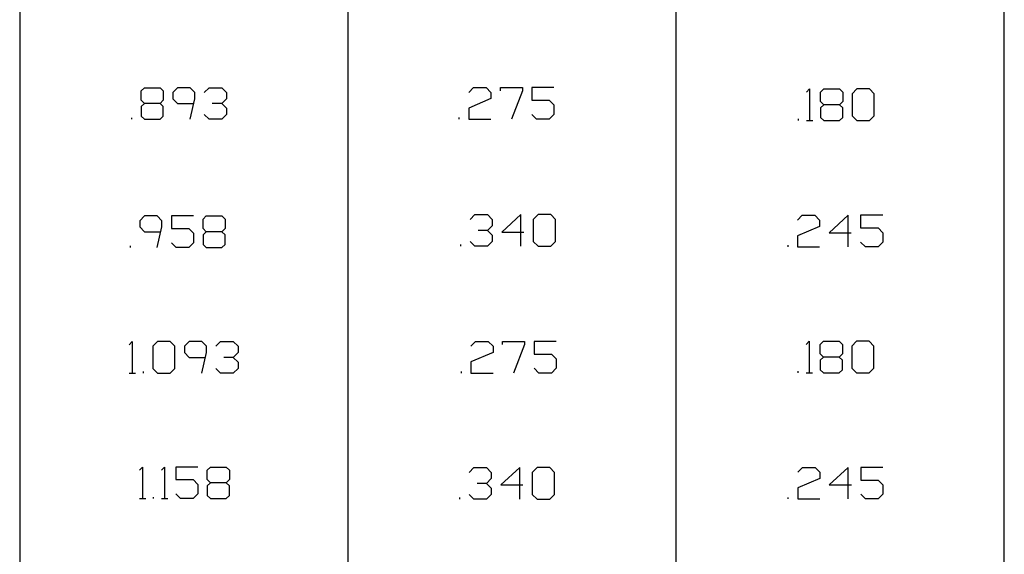
# Model space of a CAD drawing. Extents: x -4.2 to 4.3, y -5.5 to 5.5.
# Drawn here: x -0.6 to 4.2, y 0.2 to 2.9 of the extents above; entities that cross this region are included whole.
import ezdxf

# ---------------------------------------------------------------- set-up
doc = ezdxf.new("R2010")
doc.units = 0
doc.header["$MEASUREMENT"] = 0

msp = doc.modelspace()

# ---------------------------------------------------------------- linework, layer by layer
for p, q in [((4.25, -5.5), (4.25, 5.5)), ((-0.625, 4.500026), (-0.625, -3.499974)), ((1, 4.500026), (1, -3.499974)), ((2.624994, -1.624974, 0.999999), (2.624994, 4.500026, 0.999999)), ((-0.023331, 2.502471), (-0.007706, 2.518096)), ((-0.023331, 2.455596), (-0.023331, 2.502471)), ((-0.007706, 2.518096), (0.070419, 2.518096)), ((0.070419, 2.518096), (0.086044, 2.502471)), ((0.086044, 2.502471), (0.086044, 2.455596)), ((0.156356, 2.518096), (0.132919, 2.494659)), ((0.132919, 2.494659), (0.132919, 2.463409)), ((0.218856, 2.518096), (0.156356, 2.518096)), ((0.242294, 2.494659), (0.218856, 2.518096)), ((0.242294, 2.463409), (0.242294, 2.494659)), ((0.289169, 2.494659), (0.312606, 2.518096)), ((0.312606, 2.518096), (0.375106, 2.518096)), ((0.375106, 2.518096), (0.398544, 2.494659)), ((0.398544, 2.494659), (0.398544, 2.463409)), ((1.598493, 2.495015), (1.62193, 2.518453)), ((1.62193, 2.518453), (1.68443, 2.518453)), ((1.68443, 2.518453), (1.707868, 2.495015)), ((1.707868, 2.495015), (1.707868, 2.463765)), ((1.754743, 2.502828), (1.754743, 2.518453)), ((1.754743, 2.518453), (1.864118, 2.518453)), ((1.864118, 2.502828), (1.80943, 2.362203)), ((1.864118, 2.518453), (1.864118, 2.502828)), ((2.020368, 2.518453), (1.910993, 2.518453)), ((1.910993, 2.518453), (1.910993, 2.455953)), ((3.270345, 2.496223, 0.999999), (3.28597, 2.511848, 0.999999)), ((3.28597, 2.511848, 0.999999), (3.28597, 2.355598, 0.999999)), ((3.340658, 2.496223, 0.999999), (3.356283, 2.511848, 0.999999)), ((3.340658, 2.449348, 0.999999), (3.340658, 2.496223, 0.999999)), ((3.356283, 2.511848, 0.999999), (3.434408, 2.511848, 0.999999)), ((3.434408, 2.511848, 0.999999), (3.450033, 2.496223, 0.999999)), ((3.450033, 2.496223, 0.999999), (3.450033, 2.449348, 0.999999)), ((3.520345, 2.511848, 0.999999), (3.496908, 2.48841, 0.999999)), ((3.496908, 2.48841, 0.999999), (3.496908, 2.379035, 0.999999)), ((3.582845, 2.511848, 0.999999), (3.520345, 2.511848, 0.999999)), ((3.606283, 2.48841, 0.999999), (3.582845, 2.511848, 0.999999)), ((3.606283, 2.379035, 0.999999), (3.606283, 2.48841, 0.999999)), ((-0.007706, 2.439971), (-0.023331, 2.455596)), ((-0.007706, 2.439971), (-0.023331, 2.424346)), ((0.070419, 2.439971), (-0.007706, 2.439971)), ((0.086044, 2.455596), (0.070419, 2.439971)), ((0.086044, 2.424346), (0.070419, 2.439971)), ((0.132919, 2.463409), (0.156356, 2.439971)), ((0.156356, 2.439971), (0.236885, 2.439971)), ((0.218856, 2.361846), (0.242294, 2.463409)), ((0.375106, 2.439971), (0.328231, 2.439971)), ((0.398544, 2.463409), (0.375106, 2.439971)), ((0.375106, 2.439971), (0.398544, 2.416534)), ((1.707868, 2.463765), (1.598493, 2.41689)), ((1.910993, 2.455953), (1.99693, 2.455953)), ((1.99693, 2.455953), (2.020368, 2.432515)), ((3.356283, 2.433723, 0.999999), (3.340658, 2.449348, 0.999999)), ((3.450033, 2.449348, 0.999999), (3.434408, 2.433723, 0.999999)), ((-0.023331, 2.424346), (-0.023331, 2.377471)), ((0.086044, 2.377471), (0.086044, 2.424346)), ((0.398544, 2.416534), (0.398544, 2.385284)), ((1.598493, 2.41689), (1.598493, 2.362203)), ((2.020368, 2.432515), (2.020368, 2.38564)), ((3.356283, 2.433723, 0.999999), (3.340658, 2.418098, 0.999999)), ((3.340658, 2.418098, 0.999999), (3.340658, 2.371223, 0.999999)), ((3.434408, 2.433723, 0.999999), (3.356283, 2.433723, 0.999999)), ((3.450033, 2.418098, 0.999999), (3.434408, 2.433723, 0.999999)), ((3.450033, 2.371223, 0.999999), (3.450033, 2.418098, 0.999999)), ((-0.070206, 2.361846), (-0.070206, 2.369659)), ((-0.023331, 2.377471), (-0.007706, 2.361846)), ((-0.007706, 2.361846), (0.070419, 2.361846)), ((0.070419, 2.361846), (0.086044, 2.377471)), ((0.312606, 2.361846), (0.289169, 2.385284)), ((0.375106, 2.361846), (0.312606, 2.361846)), ((0.398544, 2.385284), (0.375106, 2.361846)), ((1.551618, 2.362203), (1.551618, 2.370015)), ((1.598493, 2.362203), (1.707868, 2.362203)), ((1.93443, 2.362203), (1.910993, 2.38564)), ((1.99693, 2.362203), (1.93443, 2.362203)), ((2.020368, 2.38564), (1.99693, 2.362203)), ((3.231283, 2.355598, 0.999999), (3.231283, 2.36341, 0.999999)), ((3.270345, 2.355598, 0.999999), (3.301595, 2.355598, 0.999999)), ((3.340658, 2.371223, 0.999999), (3.356283, 2.355598, 0.999999)), ((3.356283, 2.355598, 0.999999), (3.434408, 2.355598, 0.999999)), ((3.434408, 2.355598, 0.999999), (3.450033, 2.371223, 0.999999)), ((3.496908, 2.379035, 0.999999), (3.520345, 2.355598, 0.999999)), ((3.520345, 2.355598, 0.999999), (3.582845, 2.355598, 0.999999)), ((3.582845, 2.355598, 0.999999), (3.606283, 2.379035, 0.999999)), ((-0.006375, 1.883416, 0.999999), (-0.029812, 1.859978, 0.999999)), ((-0.029812, 1.859978, 0.999999), (-0.029812, 1.828728, 0.999999)), ((0.056125, 1.883416, 0.999999), (-0.006375, 1.883416, 0.999999)), ((0.079563, 1.859978, 0.999999), (0.056125, 1.883416, 0.999999)), ((0.079563, 1.828728, 0.999999), (0.079563, 1.859978, 0.999999)), ((0.235813, 1.883416, 0.999999), (0.126438, 1.883416, 0.999999)), ((0.126438, 1.883416, 0.999999), (0.126438, 1.820916, 0.999999)), ((0.282688, 1.867791, 0.999999), (0.298313, 1.883416, 0.999999)), ((0.282688, 1.820916, 0.999999), (0.282688, 1.867791, 0.999999)), ((0.298313, 1.883416, 0.999999), (0.376438, 1.883416, 0.999999)), ((0.376438, 1.883416, 0.999999), (0.392063, 1.867791, 0.999999)), ((0.392063, 1.867791, 0.999999), (0.392063, 1.820916, 0.999999)), ((1.605578, 1.866344, 0.999999), (1.629015, 1.889782, 0.999999)), ((1.629015, 1.889782, 0.999999), (1.691515, 1.889782, 0.999999)), ((1.691515, 1.889782, 0.999999), (1.714953, 1.866344, 0.999999)), ((1.714953, 1.866344, 0.999999), (1.714953, 1.835094, 0.999999)), ((1.855578, 1.889782, 0.999999), (1.761828, 1.803844, 0.999999)), ((1.855578, 1.733532, 0.999999), (1.855578, 1.889782, 0.999999)), ((1.941515, 1.889782, 0.999999), (1.918078, 1.866344, 0.999999)), ((1.918078, 1.866344, 0.999999), (1.918078, 1.756969, 0.999999)), ((2.004015, 1.889782, 0.999999), (1.941515, 1.889782, 0.999999)), ((2.027453, 1.866344, 0.999999), (2.004015, 1.889782, 0.999999)), ((2.027453, 1.756969, 0.999999), (2.027453, 1.866344, 0.999999)), ((3.226222, 1.86309, 0.999999), (3.24966, 1.886527, 0.999999)), ((3.24966, 1.886527, 0.999999), (3.31216, 1.886527, 0.999999)), ((3.31216, 1.886527, 0.999999), (3.335597, 1.86309, 0.999999)), ((3.335597, 1.86309, 0.999999), (3.335597, 1.83184, 0.999999)), ((3.476222, 1.886527, 0.999999), (3.382472, 1.80059, 0.999999)), ((3.476222, 1.730277, 0.999999), (3.476222, 1.886527, 0.999999)), ((3.648097, 1.886527, 0.999999), (3.538722, 1.886527, 0.999999)), ((3.538722, 1.886527, 0.999999), (3.538722, 1.824027, 0.999999)), ((-0.029812, 1.828728, 0.999999), (-0.006375, 1.805291, 0.999999)), ((-0.006375, 1.805291, 0.999999), (0.074154, 1.805291, 0.999999)), ((0.056125, 1.727166, 0.999999), (0.079563, 1.828728, 0.999999)), ((0.126438, 1.820916, 0.999999), (0.212375, 1.820916, 0.999999)), ((0.212375, 1.820916, 0.999999), (0.235813, 1.797478, 0.999999)), ((0.298313, 1.805291, 0.999999), (0.282688, 1.820916, 0.999999)), ((0.298313, 1.805291, 0.999999), (0.282688, 1.789666, 0.999999)), ((0.376438, 1.805291, 0.999999), (0.298313, 1.805291, 0.999999)), ((0.392063, 1.820916, 0.999999), (0.376438, 1.805291, 0.999999)), ((0.392063, 1.789666, 0.999999), (0.376438, 1.805291, 0.999999)), ((1.691515, 1.811657, 0.999999), (1.64464, 1.811657, 0.999999)), ((1.714953, 1.835094, 0.999999), (1.691515, 1.811657, 0.999999)), ((1.691515, 1.811657, 0.999999), (1.714953, 1.788219, 0.999999)), ((1.761828, 1.803844, 0.999999), (1.871203, 1.803844, 0.999999)), ((3.335597, 1.83184, 0.999999), (3.226222, 1.784965, 0.999999)), ((3.538722, 1.824027, 0.999999), (3.62466, 1.824027, 0.999999)), ((3.62466, 1.824027, 0.999999), (3.648097, 1.80059, 0.999999)), ((0.235813, 1.797478, 0.999999), (0.235813, 1.750603, 0.999999)), ((0.282688, 1.789666, 0.999999), (0.282688, 1.742791, 0.999999)), ((0.392063, 1.742791, 0.999999), (0.392063, 1.789666, 0.999999)), ((1.629015, 1.733532, 0.999999), (1.605578, 1.756969, 0.999999)), ((1.714953, 1.756969, 0.999999), (1.691515, 1.733532, 0.999999)), ((1.714953, 1.788219, 0.999999), (1.714953, 1.756969, 0.999999)), ((1.918078, 1.756969, 0.999999), (1.941515, 1.733532, 0.999999)), ((2.004015, 1.733532, 0.999999), (2.027453, 1.756969, 0.999999)), ((3.226222, 1.784965, 0.999999), (3.226222, 1.730277, 0.999999)), ((3.382472, 1.80059, 0.999999), (3.491847, 1.80059, 0.999999)), ((3.648097, 1.80059, 0.999999), (3.648097, 1.753715, 0.999999)), ((-0.076687, 1.727166, 0.999999), (-0.076687, 1.734978, 0.999999)), ((0.149875, 1.727166, 0.999999), (0.126438, 1.750603, 0.999999)), ((0.212375, 1.727166, 0.999999), (0.149875, 1.727166, 0.999999)), ((0.235813, 1.750603, 0.999999), (0.212375, 1.727166, 0.999999)), ((0.282688, 1.742791, 0.999999), (0.298313, 1.727166, 0.999999)), ((0.298313, 1.727166, 0.999999), (0.376438, 1.727166, 0.999999)), ((0.376438, 1.727166, 0.999999), (0.392063, 1.742791, 0.999999)), ((1.558703, 1.733532, 0.999999), (1.558703, 1.741344, 0.999999)), ((1.691515, 1.733532, 0.999999), (1.629015, 1.733532, 0.999999)), ((1.941515, 1.733532, 0.999999), (2.004015, 1.733532, 0.999999)), ((3.179347, 1.730277, 0.999999), (3.179347, 1.73809, 0.999999)), ((3.226222, 1.730277, 0.999999), (3.335597, 1.730277, 0.999999)), ((3.56216, 1.730277, 0.999999), (3.538722, 1.753715, 0.999999)), ((3.62466, 1.730277, 0.999999), (3.56216, 1.730277, 0.999999)), ((3.648097, 1.753715, 0.999999), (3.62466, 1.730277, 0.999999)), ((-0.083083, 1.246011, 0.999999), (-0.067458, 1.261636, 0.999999)), ((-0.067458, 1.261636, 0.999999), (-0.067458, 1.105386, 0.999999)), ((0.057542, 1.261636, 0.999999), (0.034104, 1.238198, 0.999999)), ((0.034104, 1.238198, 0.999999), (0.034104, 1.128823, 0.999999)), ((0.120042, 1.261636, 0.999999), (0.057542, 1.261636, 0.999999)), ((0.143479, 1.238198, 0.999999), (0.120042, 1.261636, 0.999999)), ((0.143479, 1.128823, 0.999999), (0.143479, 1.238198, 0.999999)), ((0.213792, 1.261636, 0.999999), (0.190354, 1.238198, 0.999999)), ((0.190354, 1.238198, 0.999999), (0.190354, 1.206948, 0.999999)), ((0.276292, 1.261636, 0.999999), (0.213792, 1.261636, 0.999999)), ((0.299729, 1.238198, 0.999999), (0.276292, 1.261636, 0.999999)), ((0.299729, 1.206948, 0.999999), (0.299729, 1.238198, 0.999999)), ((0.346604, 1.238198, 0.999999), (0.370042, 1.261636, 0.999999)), ((0.370042, 1.261636, 0.999999), (0.432542, 1.261636, 0.999999)), ((0.432542, 1.261636, 0.999999), (0.455979, 1.238198, 0.999999)), ((0.455979, 1.238198, 0.999999), (0.455979, 1.206948, 0.999999)), ((1.609081, 1.238998), (1.632518, 1.262436)), ((1.632518, 1.262436), (1.695018, 1.262436)), ((1.695018, 1.262436), (1.718456, 1.238998)), ((1.718456, 1.238998), (1.718456, 1.207748)), ((1.765331, 1.246811), (1.765331, 1.262436)), ((1.765331, 1.262436), (1.874706, 1.262436)), ((1.874706, 1.246811), (1.820018, 1.106186)), ((1.874706, 1.262436), (1.874706, 1.246811)), ((2.030956, 1.262436), (1.921581, 1.262436)), ((1.921581, 1.262436), (1.921581, 1.199936)), ((3.268404, 1.247611, 0.999999), (3.284029, 1.263236, 0.999999)), ((3.284029, 1.263236, 0.999999), (3.284029, 1.106986, 0.999999)), ((3.338716, 1.247611, 0.999999), (3.354341, 1.263236, 0.999999)), ((3.338716, 1.200736, 0.999999), (3.338716, 1.247611, 0.999999)), ((3.354341, 1.263236, 0.999999), (3.432466, 1.263236, 0.999999)), ((3.432466, 1.263236, 0.999999), (3.448091, 1.247611, 0.999999)), ((3.448091, 1.247611, 0.999999), (3.448091, 1.200736, 0.999999)), ((3.518404, 1.263236, 0.999999), (3.494966, 1.239798, 0.999999)), ((3.494966, 1.239798, 0.999999), (3.494966, 1.130423, 0.999999)), ((3.580904, 1.263236, 0.999999), (3.518404, 1.263236, 0.999999)), ((3.604341, 1.239798, 0.999999), (3.580904, 1.263236, 0.999999)), ((3.604341, 1.130423, 0.999999), (3.604341, 1.239798, 0.999999)), ((0.190354, 1.206948, 0.999999), (0.213792, 1.183511, 0.999999)), ((0.213792, 1.183511, 0.999999), (0.294321, 1.183511, 0.999999)), ((0.276292, 1.105386, 0.999999), (0.299729, 1.206948, 0.999999)), ((0.432542, 1.183511, 0.999999), (0.385667, 1.183511, 0.999999)), ((0.455979, 1.206948, 0.999999), (0.432542, 1.183511, 0.999999)), ((0.432542, 1.183511, 0.999999), (0.455979, 1.160073, 0.999999)), ((1.718456, 1.207748), (1.609081, 1.160873)), ((1.921581, 1.199936), (2.007518, 1.199936)), ((2.007518, 1.199936), (2.030956, 1.176498)), ((2.030956, 1.176498), (2.030956, 1.129623)), ((3.354341, 1.185111, 0.999999), (3.338716, 1.200736, 0.999999)), ((3.354341, 1.185111, 0.999999), (3.338716, 1.169486, 0.999999)), ((3.432466, 1.185111, 0.999999), (3.354341, 1.185111, 0.999999)), ((3.448091, 1.200736, 0.999999), (3.432466, 1.185111, 0.999999)), ((3.448091, 1.169486, 0.999999), (3.432466, 1.185111, 0.999999)), ((0.034104, 1.128823, 0.999999), (0.057542, 1.105386, 0.999999)), ((0.120042, 1.105386, 0.999999), (0.143479, 1.128823, 0.999999)), ((0.370042, 1.105386, 0.999999), (0.346604, 1.128823, 0.999999)), ((0.455979, 1.128823, 0.999999), (0.432542, 1.105386, 0.999999)), ((0.455979, 1.160073, 0.999999), (0.455979, 1.128823, 0.999999)), ((1.609081, 1.160873), (1.609081, 1.106186)), ((1.945018, 1.106186), (1.921581, 1.129623)), ((2.030956, 1.129623), (2.007518, 1.106186)), ((3.338716, 1.169486, 0.999999), (3.338716, 1.122611, 0.999999)), ((3.338716, 1.122611, 0.999999), (3.354341, 1.106986, 0.999999)), ((3.432466, 1.106986, 0.999999), (3.448091, 1.122611, 0.999999)), ((3.448091, 1.122611, 0.999999), (3.448091, 1.169486, 0.999999)), ((3.494966, 1.130423, 0.999999), (3.518404, 1.106986, 0.999999)), ((3.580904, 1.106986, 0.999999), (3.604341, 1.130423, 0.999999)), ((-0.083083, 1.105386, 0.999999), (-0.051833, 1.105386, 0.999999)), ((-0.012771, 1.105386, 0.999999), (-0.012771, 1.113198, 0.999999)), ((0.057542, 1.105386, 0.999999), (0.120042, 1.105386, 0.999999)), ((0.432542, 1.105386, 0.999999), (0.370042, 1.105386, 0.999999)), ((1.562206, 1.106186), (1.562206, 1.113998)), ((1.609081, 1.106186), (1.718456, 1.106186)), ((2.007518, 1.106186), (1.945018, 1.106186)), ((3.229341, 1.106986, 0.999999), (3.229341, 1.114798, 0.999999)), ((3.268404, 1.106986, 0.999999), (3.299654, 1.106986, 0.999999)), ((3.354341, 1.106986, 0.999999), (3.432466, 1.106986, 0.999999)), ((3.518404, 1.106986, 0.999999), (3.580904, 1.106986, 0.999999)), ((-0.032217, 0.625313), (-0.016592, 0.640938)), ((-0.016592, 0.640938), (-0.016592, 0.484688)), ((0.077158, 0.625313), (0.092783, 0.640938)), ((0.092783, 0.640938), (0.092783, 0.484688)), ((0.256845, 0.640938), (0.14747, 0.640938)), ((0.14747, 0.640938), (0.14747, 0.578438)), ((0.30372, 0.625313), (0.319345, 0.640938)), ((0.319345, 0.640938), (0.39747, 0.640938)), ((0.39747, 0.640938), (0.413095, 0.625313)), ((1.600646, 0.614584), (1.624083, 0.638022)), ((1.624083, 0.638022), (1.686583, 0.638022)), ((1.686583, 0.638022), (1.710021, 0.614584)), ((1.850646, 0.638022), (1.756896, 0.552084)), ((1.850646, 0.481772), (1.850646, 0.638022)), ((1.936583, 0.638022), (1.913146, 0.614584)), ((1.999083, 0.638022), (1.936583, 0.638022)), ((2.022521, 0.614584), (1.999083, 0.638022)), ((3.227045, 0.615509, 0.999999), (3.250483, 0.638946, 0.999999)), ((3.250483, 0.638946, 0.999999), (3.312983, 0.638946, 0.999999)), ((3.312983, 0.638946, 0.999999), (3.33642, 0.615509, 0.999999)), ((3.477045, 0.638946, 0.999999), (3.383295, 0.553009, 0.999999)), ((3.477045, 0.482696, 0.999999), (3.477045, 0.638946, 0.999999)), ((3.64892, 0.638946, 0.999999), (3.539545, 0.638946, 0.999999)), ((3.539545, 0.638946, 0.999999), (3.539545, 0.576446, 0.999999)), ((0.30372, 0.578438), (0.30372, 0.625313)), ((0.413095, 0.625313), (0.413095, 0.578438)), ((1.710021, 0.614584), (1.710021, 0.583334)), ((1.913146, 0.614584), (1.913146, 0.505209)), ((2.022521, 0.505209), (2.022521, 0.614584)), ((3.33642, 0.615509, 0.999999), (3.33642, 0.584259, 0.999999)), ((0.14747, 0.578438), (0.233408, 0.578438)), ((0.233408, 0.578438), (0.256845, 0.555001)), ((0.256845, 0.555001), (0.256845, 0.508126)), ((0.319345, 0.562813), (0.30372, 0.578438)), ((0.319345, 0.562813), (0.30372, 0.547188)), ((0.30372, 0.547188), (0.30372, 0.500313)), ((0.39747, 0.562813), (0.319345, 0.562813)), ((0.413095, 0.578438), (0.39747, 0.562813)), ((0.413095, 0.547188), (0.39747, 0.562813)), ((0.413095, 0.500313), (0.413095, 0.547188)), ((1.686583, 0.559897), (1.639708, 0.559897)), ((1.710021, 0.583334), (1.686583, 0.559897)), ((1.686583, 0.559897), (1.710021, 0.536459)), ((1.710021, 0.536459), (1.710021, 0.505209)), ((1.756896, 0.552084), (1.866271, 0.552084)), ((3.33642, 0.584259, 0.999999), (3.227045, 0.537384, 0.999999)), ((3.227045, 0.537384, 0.999999), (3.227045, 0.482696, 0.999999)), ((3.383295, 0.553009, 0.999999), (3.49267, 0.553009, 0.999999)), ((3.539545, 0.576446, 0.999999), (3.625483, 0.576446, 0.999999)), ((3.625483, 0.576446, 0.999999), (3.64892, 0.553009, 0.999999)), ((3.64892, 0.553009, 0.999999), (3.64892, 0.506134, 0.999999)), ((0.038095, 0.484688), (0.038095, 0.492501)), ((0.170908, 0.484688), (0.14747, 0.508126)), ((0.256845, 0.508126), (0.233408, 0.484688)), ((0.30372, 0.500313), (0.319345, 0.484688)), ((0.39747, 0.484688), (0.413095, 0.500313)), ((1.553771, 0.481772), (1.553771, 0.489584)), ((1.624083, 0.481772), (1.600646, 0.505209)), ((1.710021, 0.505209), (1.686583, 0.481772)), ((1.913146, 0.505209), (1.936583, 0.481772)), ((1.999083, 0.481772), (2.022521, 0.505209)), ((3.18017, 0.482696, 0.999999), (3.18017, 0.490509, 0.999999)), ((3.562983, 0.482696, 0.999999), (3.539545, 0.506134, 0.999999)), ((3.64892, 0.506134, 0.999999), (3.625483, 0.482696, 0.999999)), ((-0.032217, 0.484688), (-0.000967, 0.484688)), ((0.077158, 0.484688), (0.108408, 0.484688)), ((0.233408, 0.484688), (0.170908, 0.484688)), ((0.319345, 0.484688), (0.39747, 0.484688)), ((1.686583, 0.481772), (1.624083, 0.481772)), ((1.936583, 0.481772), (1.999083, 0.481772)), ((3.227045, 0.482696, 0.999999), (3.33642, 0.482696, 0.999999)), ((3.625483, 0.482696, 0.999999), (3.562983, 0.482696, 0.999999))]:
    msp.add_line(p, q)

doc.saveas('drawing.dxf')
